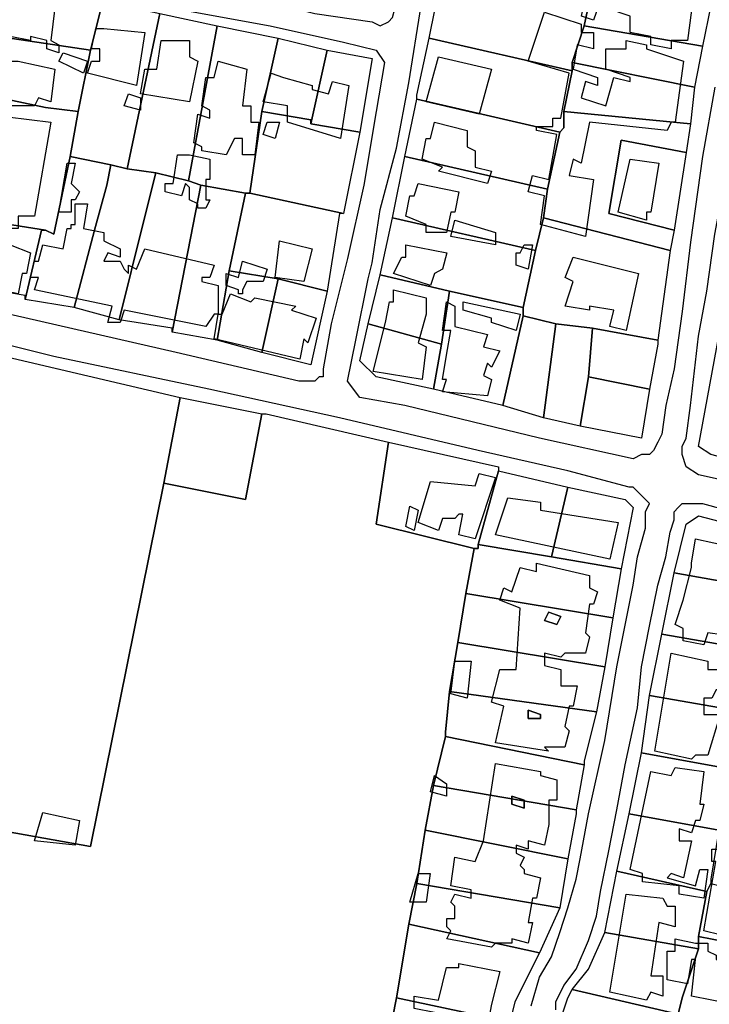
# Model space of a CAD drawing. Units: millimetres. Extents: x 12030 to 20115, y -244 to 5247.
# Drawn here: x 13773 to 13942, y 268 to 510 of the extents above; entities that cross this region are included whole.
import ezdxf

# ---------------------------------------------------------------- set-up
doc = ezdxf.new("R2010")
doc.units = ezdxf.units.MM
for name, color, linetype, lineweight in [('edificacion', 7, 'Continuous', 30), ('predios', 8, 'Continuous', 30), ('soleras', 251, 'Continuous', 30)]:
    doc.layers.add(name, color=color, linetype=linetype, lineweight=lineweight)

# ---------------------------------------------------------------- blocks, each defined once
blk = doc.blocks.new('BLK014867', base_point=(354621, 6296856))
at = {"layer": 'edificacion'}
blk.add_lwpolyline([(354621, 6296856), (354619, 6296857), (354622, 6296875), (354609, 6296877), (354610, 6296880), (354620, 6296879), (354621, 6296882), (354626, 6296881), (354627, 6296884), (354629, 6296883), (354628, 6296876), (354630, 6296876), (354629, 6296868), (354632, 6296867), (354632, 6296869), (354635, 6296869), (354636, 6296871), (354639, 6296872), (354648, 6296871), (354646, 6296857), (354638, 6296858), (354638, 6296865), (354631, 6296866), (354629, 6296856), (354636, 6296855), (354636, 6296853), (354646, 6296851), (354644, 6296836), (354640, 6296836), (354640, 6296834), (354635, 6296835), (354635, 6296837), (354630, 6296838), (354630, 6296842), (354627, 6296843), (354627, 6296846), (354623, 6296847), (354621, 6296841), (354618, 6296842), (354621, 6296856)], close=True, dxfattribs=at)
blk = doc.blocks.new('BLK015134', base_point=(354475, 6296847))
at = {"layer": 'edificacion'}
blk.add_lwpolyline([(354475, 6296847), (354489, 6296844), (354488, 6296836), (354490, 6296835), (354490, 6296833), (354487, 6296834), (354487, 6296836), (354483, 6296837), (354483, 6296836), (354473, 6296838), (354474, 6296841), (354472, 6296842), (354473, 6296844), (354474, 6296844), (354475, 6296847)], close=True, dxfattribs=at)
blk = doc.blocks.new('BLK015164', base_point=(354624, 6296834))
at = {"layer": 'edificacion'}
blk.add_lwpolyline([(354624, 6296834), (354629, 6296834), (354629, 6296836), (354634, 6296835), (354634, 6296834), (354643, 6296831), (354641, 6296816), (354640, 6296816), (354639, 6296814), (354620, 6296816), (354618, 6296806), (354616, 6296807), (354615, 6296803), (354621, 6296802), (354619, 6296788), (354608, 6296791), (354609, 6296798), (354605, 6296799), (354606, 6296803), (354610, 6296802), (354612, 6296813), (354607, 6296814), (354607, 6296815), (354611, 6296815), (354611, 6296817), (354613, 6296817), (354615, 6296828), (354605, 6296831), (354609, 6296843), (354618, 6296840), (354618, 6296838), (354621, 6296838), (354621, 6296834), (354617, 6296835), (354616, 6296829), (354622, 6296827), (354622, 6296825), (354619, 6296826), (354618, 6296822), (354624, 6296820), (354626, 6296827), (354630, 6296826), (354630, 6296827), (354624, 6296829), (354624, 6296834)], close=True, dxfattribs=at)
blk = doc.blocks.new('BLK015187', base_point=(354509, 6296825))
at = {"layer": 'edificacion'}
blk.add_lwpolyline([(354509, 6296825), (354497, 6296828), (354498, 6296831), (354500, 6296831), (354500, 6296834), (354498, 6296834), (354499, 6296839), (354500, 6296839), (354501, 6296839), (354511, 6296838), (354509, 6296825)], close=True, dxfattribs=at)
blk = doc.blocks.new('BLK015206', base_point=(354511, 6296829))
at = {"layer": 'edificacion'}
blk.add_lwpolyline([(354511, 6296829), (354514, 6296829), (354515, 6296836), (354522, 6296836), (354522, 6296832), (354524, 6296831), (354522, 6296821), (354510, 6296823), (354511, 6296829)], close=True, dxfattribs=at)
blk = doc.blocks.new('BLK015233', base_point=(354497, 6296831))
at = {"layer": 'edificacion'}
blk.add_lwpolyline([(354497, 6296831), (354496, 6296828), (354490, 6296831), (354491, 6296833), (354497, 6296831)], close=True, dxfattribs=at)
blk = doc.blocks.new('BLK015235', base_point=(354583, 6296832))
at = {"layer": 'edificacion'}
blk.add_lwpolyline([(354583, 6296832), (354596, 6296829), (354593, 6296818), (354580, 6296821), (354583, 6296832)], close=True, dxfattribs=at)
blk = doc.blocks.new('BLK015247', base_point=(354477, 6296823))
at = {"layer": 'edificacion'}
blk.add_lwpolyline([(354477, 6296823), (354478, 6296831), (354480, 6296831), (354489, 6296829), (354488, 6296821), (354485, 6296822), (354484, 6296820), (354478, 6296820), (354478, 6296823), (354477, 6296823)], close=True, dxfattribs=at)
blk = doc.blocks.new('BLK015251', base_point=(354526, 6296827))
at = {"layer": 'edificacion'}
blk.add_lwpolyline([(354526, 6296827), (354528, 6296827), (354529, 6296831), (354536, 6296829), (354535, 6296820), (354537, 6296820), (354537, 6296816), (354539, 6296816), (354538, 6296808), (354535, 6296808), (354535, 6296812), (354533, 6296812), (354531, 6296808), (354525, 6296809), (354525, 6296810), (354523, 6296811), (354524, 6296818), (354527, 6296817), (354527, 6296819), (354525, 6296820), (354526, 6296827)], close=True, dxfattribs=at)
blk = doc.blocks.new('BLK015265', base_point=(354542, 6296828))
at = {"layer": 'edificacion'}
blk.add_lwpolyline([(354542, 6296828), (354545, 6296827), (354545, 6296827), (354552, 6296825), (354552, 6296824), (354556, 6296823), (354557, 6296826), (354561, 6296825), (354559, 6296812), (354546, 6296816), (354546, 6296820), (354540, 6296821), (354542, 6296828)], close=True, dxfattribs=at)
blk = doc.blocks.new('BLK015284', base_point=(354510, 6296822))
at = {"layer": 'edificacion'}
blk.add_lwpolyline([(354510, 6296822), (354510, 6296819), (354506, 6296820), (354507, 6296823), (354510, 6296822)], close=True, dxfattribs=at)
blk = doc.blocks.new('BLK015306', base_point=(354470, 6296803))
at = {"layer": 'edificacion'}
blk.add_lwpolyline([(354470, 6296803), (354472, 6296818), (354488, 6296816), (354484, 6296793), (354480, 6296793), (354480, 6296790), (354478, 6296790), (354478, 6296786), (354483, 6296784), (354482, 6296779), (354481, 6296779), (354480, 6296774), (354461, 6296778), (354462, 6296784), (354461, 6296784), (354461, 6296788), (354461, 6296789), (354461, 6296792), (354468, 6296791), (354470, 6296803)], close=True, dxfattribs=at)
blk = doc.blocks.new('BLK015317', base_point=(354541, 6296816))
at = {"layer": 'edificacion'}
blk.add_lwpolyline([(354541, 6296816), (354544, 6296816), (354543, 6296812), (354540, 6296813), (354541, 6296816)], close=True, dxfattribs=at)
blk = doc.blocks.new('BLK015321', base_point=(354582, 6296816))
at = {"layer": 'edificacion'}
blk.add_lwpolyline([(354582, 6296816), (354590, 6296814), (354590, 6296810), (354592, 6296809), (354592, 6296805), (354596, 6296804), (354595, 6296801), (354583, 6296804), (354584, 6296805), (354579, 6296807), (354580, 6296812), (354581, 6296812), (354582, 6296816)], close=True, dxfattribs=at)
blk = doc.blocks.new('BLK015354', base_point=(354519, 6296808))
at = {"layer": 'edificacion'}
blk.add_lwpolyline([(354519, 6296808), (354522, 6296808), (354527, 6296807), (354527, 6296802), (354526, 6296802), (354526, 6296800), (354526, 6296799), (354526, 6296797), (354527, 6296797), (354526, 6296795), (354524, 6296795), (354524, 6296796), (354522, 6296797), (354522, 6296800), (354521, 6296801), (354520, 6296798), (354516, 6296799), (354516, 6296801), (354518, 6296801), (354519, 6296808)], close=True, dxfattribs=at)
blk = doc.blocks.new('BLK015359', base_point=(354630, 6296807))
at = {"layer": 'edificacion'}
blk.add_lwpolyline([(354630, 6296807), (354637, 6296806), (354635, 6296794), (354634, 6296794), (354634, 6296792), (354627, 6296794), (354630, 6296807)], close=True, dxfattribs=at)
blk = doc.blocks.new('BLK015366', base_point=(354492, 6296806))
at = {"layer": 'edificacion'}
blk.add_lwpolyline([(354492, 6296806), (354494, 6296806), (354493, 6296801), (354494, 6296800), (354494, 6296800), (354495, 6296799), (354494, 6296797), (354493, 6296797), (354493, 6296794), (354490, 6296794), (354492, 6296806)], close=True, dxfattribs=at)
blk = doc.blocks.new('BLK015380', base_point=(354578, 6296801))
at = {"layer": 'edificacion'}
blk.add_lwpolyline([(354578, 6296801), (354588, 6296799), (354587, 6296794), (354586, 6296794), (354585, 6296789), (354580, 6296789), (354580, 6296791), (354575, 6296793), (354576, 6296798), (354577, 6296798), (354578, 6296801)], close=True, dxfattribs=at)
blk = doc.blocks.new('BLK015395', base_point=(354486, 6296786))
at = {"layer": 'edificacion'}
blk.add_lwpolyline([(354486, 6296786), (354491, 6296785), (354492, 6296790), (354493, 6296790), (354493, 6296791), (354494, 6296791), (354494, 6296796), (354497, 6296796), (354496, 6296790), (354501, 6296789), (354501, 6296787), (354505, 6296785), (354505, 6296783), (354502, 6296784), (354501, 6296782), (354505, 6296782), (354506, 6296780), (354507, 6296779), (354507, 6296781), (354509, 6296780), (354511, 6296785), (354528, 6296781), (354527, 6296778), (354525, 6296778), (354525, 6296777), (354529, 6296776), (354529, 6296769), (354528, 6296769), (354526, 6296766), (354506, 6296770), (354505, 6296767), (354502, 6296767), (354503, 6296771), (354484, 6296775), (354485, 6296778), (354483, 6296778), (354484, 6296782), (354485, 6296782), (354486, 6296786)], close=True, dxfattribs=at)
blk = doc.blocks.new('BLK015419', base_point=(354587, 6296792))
at = {"layer": 'edificacion'}
blk.add_lwpolyline([(354587, 6296792), (354597, 6296789), (354597, 6296786), (354586, 6296788), (354587, 6296792)], close=True, dxfattribs=at)
blk = doc.blocks.new('BLK015438', base_point=(354544, 6296787))
at = {"layer": 'edificacion'}
blk.add_lwpolyline([(354544, 6296787), (354552, 6296785), (354550, 6296777), (354543, 6296778), (354544, 6296787)], close=True, dxfattribs=at)
blk = doc.blocks.new('BLK015441', base_point=(354606, 6296786))
at = {"layer": 'edificacion'}
blk.add_lwpolyline([(354606, 6296786), (354605, 6296780), (354602, 6296781), (354602, 6296784), (354603, 6296784), (354604, 6296786), (354606, 6296786)], close=True, dxfattribs=at)
blk = doc.blocks.new('BLK015443', base_point=(354575, 6296786))
at = {"layer": 'edificacion'}
blk.add_lwpolyline([(354575, 6296786), (354585, 6296784), (354584, 6296780), (354582, 6296779), (354581, 6296776), (354572, 6296779), (354574, 6296783), (354575, 6296783), (354575, 6296786)], close=True, dxfattribs=at)
blk = doc.blocks.new('BLK015456', base_point=(354616, 6296783))
at = {"layer": 'edificacion'}
blk.add_lwpolyline([(354616, 6296783), (354632, 6296779), (354629, 6296765), (354625, 6296766), (354626, 6296770), (354620, 6296771), (354620, 6296770), (354614, 6296771), (354616, 6296777), (354614, 6296778), (354616, 6296783)], close=True, dxfattribs=at)
blk = doc.blocks.new('BLK015462', base_point=(354535, 6296782))
at = {"layer": 'edificacion'}
blk.add_lwpolyline([(354535, 6296782), (354541, 6296780), (354540, 6296777), (354536, 6296777), (354535, 6296775), (354535, 6296774), (354534, 6296774), (354534, 6296775), (354531, 6296776), (354531, 6296779), (354534, 6296778), (354535, 6296782)], close=True, dxfattribs=at)
blk = doc.blocks.new('BLK015496', base_point=(354572, 6296775))
at = {"layer": 'edificacion'}
blk.add_lwpolyline([(354572, 6296775), (354580, 6296773), (354580, 6296770), (354580, 6296769), (354578, 6296762), (354580, 6296761), (354579, 6296753), (354567, 6296755), (354570, 6296767), (354570, 6296767), (354571, 6296772), (354572, 6296772), (354572, 6296775)], close=True, dxfattribs=at)
blk = doc.blocks.new('BLK015501', base_point=(354528, 6296763))
at = {"layer": 'edificacion'}
blk.add_lwpolyline([(354528, 6296763), (354529, 6296769), (354530, 6296769), (354532, 6296774), (354537, 6296772), (354538, 6296773), (354548, 6296771), (354547, 6296770), (354553, 6296768), (354551, 6296762), (354550, 6296763), (354549, 6296758), (354528, 6296763)], close=True, dxfattribs=at)
blk = doc.blocks.new('BLK015513', base_point=(354585, 6296772))
at = {"layer": 'edificacion'}
blk.add_lwpolyline([(354585, 6296772), (354587, 6296771), (354587, 6296766), (354595, 6296764), (354594, 6296761), (354598, 6296760), (354596, 6296756), (354595, 6296757), (354594, 6296754), (354596, 6296753), (354595, 6296749), (354584, 6296750), (354585, 6296753), (354584, 6296753), (354585, 6296759), (354585, 6296759), (354586, 6296765), (354584, 6296765), (354585, 6296772)], close=True, dxfattribs=at)
blk = doc.blocks.new('BLK015514', base_point=(354589, 6296772))
at = {"layer": 'edificacion'}
blk.add_lwpolyline([(354589, 6296772), (354603, 6296769), (354602, 6296765), (354596, 6296767), (354596, 6296768), (354589, 6296770), (354589, 6296772)], close=True, dxfattribs=at)
blk = doc.blocks.new('BLK015674', base_point=(354593, 6296730))
at = {"layer": 'edificacion'}
blk.add_lwpolyline([(354593, 6296730), (354597, 6296729), (354592, 6296714), (354588, 6296715), (354589, 6296720), (354588, 6296720), (354587, 6296719), (354584, 6296719), (354583, 6296716), (354578, 6296718), (354581, 6296728), (354592, 6296727), (354593, 6296730)], close=True, dxfattribs=at)
blk = doc.blocks.new('BLK015697', base_point=(354600, 6296724))
at = {"layer": 'edificacion'}
blk.add_lwpolyline([(354600, 6296724), (354608, 6296723), (354608, 6296721), (354627, 6296718), (354625, 6296709), (354597, 6296715), (354600, 6296724)], close=True, dxfattribs=at)
blk = doc.blocks.new('BLK015707', base_point=(354578, 6296721))
at = {"layer": 'edificacion'}
blk.add_lwpolyline([(354578, 6296721), (354577, 6296716), (354575, 6296717), (354576, 6296722), (354578, 6296721)], close=True, dxfattribs=at)
blk = doc.blocks.new('BLK015744', base_point=(354643, 6296689))
at = {"layer": 'edificacion'}
blk.add_lwpolyline([(354643, 6296689), (354643, 6296692), (354641, 6296693), (354643, 6296699), (354643, 6296699), (354645, 6296707), (354645, 6296708), (354646, 6296714), (354655, 6296712), (354655, 6296707), (354659, 6296706), (354659, 6296703), (354655, 6296703), (354654, 6296699), (354659, 6296698), (354661, 6296708), (354664, 6296708), (354661, 6296695), (354657, 6296696), (354656, 6296690), (354649, 6296691), (354648, 6296688), (354643, 6296689)], close=True, dxfattribs=at)
blk = doc.blocks.new('BLK015765', base_point=(354620, 6296705))
at = {"layer": 'edificacion'}
for points in [[(354620, 6296705), (354620, 6296702), (354622, 6296701), (354621, 6296698), (354620, 6296698), (354619, 6296691), (354620, 6296690), (354619, 6296686), (354614, 6296686), (354613, 6296685), (354609, 6296686), (354609, 6296683), (354613, 6296682), (354613, 6296678), (354617, 6296678), (354616, 6296673), (354615, 6296673), (354614, 6296668), (354615, 6296667), (354614, 6296663), (354609, 6296663), (354610, 6296662), (354597, 6296664), (354599, 6296673), (354596, 6296674), (354598, 6296682), (354601, 6296682), (354602, 6296682), (354603, 6296697), (354598, 6296699), (354599, 6296702), (354601, 6296701), (354603, 6296707), (354607, 6296706), (354607, 6296708), (354620, 6296705)], [(354610, 6296696), (354609, 6296694), (354612, 6296693), (354613, 6296695), (354610, 6296696)], [(354605, 6296672), (354605, 6296670), (354608, 6296670), (354608, 6296671), (354605, 6296672)]]:
    blk.add_lwpolyline(points, close=True, dxfattribs=at)
blk = doc.blocks.new('BLK015820', base_point=(354610, 6296696))
at = {"layer": 'edificacion'}
blk.add_lwpolyline([(354610, 6296696), (354613, 6296695), (354612, 6296693), (354609, 6296694), (354610, 6296696)], close=True, dxfattribs=at)
blk = doc.blocks.new('BLK015861', base_point=(354653, 6296682))
at = {"layer": 'edificacion'}
blk.add_lwpolyline([(354653, 6296682), (354653, 6296677), (354651, 6296677), (354650, 6296675), (354648, 6296675), (354648, 6296671), (354652, 6296671), (354649, 6296661), (354646, 6296661), (354645, 6296660), (354636, 6296662), (354640, 6296686), (354649, 6296684), (354649, 6296682), (354653, 6296682)], close=True, dxfattribs=at)
blk = doc.blocks.new('BLK015869', base_point=(354587, 6296684))
at = {"layer": 'edificacion'}
blk.add_lwpolyline([(354587, 6296684), (354591, 6296684), (354590, 6296675), (354586, 6296676), (354587, 6296684)], close=True, dxfattribs=at)
blk = doc.blocks.new('BLK015911', base_point=(354605, 6296672))
at = {"layer": 'edificacion'}
blk.add_lwpolyline([(354605, 6296672), (354608, 6296671), (354608, 6296670), (354605, 6296670), (354605, 6296672)], close=True, dxfattribs=at)
blk = doc.blocks.new('BLK015938', base_point=(354597, 6296659))
at = {"layer": 'edificacion'}
for points in [[(354597, 6296659), (354608, 6296657), (354608, 6296656), (354612, 6296655), (354612, 6296650), (354610, 6296650), (354610, 6296645), (354610, 6296644), (354609, 6296639), (354605, 6296640), (354605, 6296638), (354602, 6296639), (354602, 6296637), (354604, 6296636), (354603, 6296634), (354604, 6296633), (354604, 6296632), (354608, 6296631), (354607, 6296626), (354606, 6296626), (354605, 6296620), (354606, 6296620), (354605, 6296615), (354601, 6296616), (354601, 6296615), (354597, 6296615), (354596, 6296614), (354585, 6296616), (354586, 6296618), (354585, 6296619), (354585, 6296621), (354587, 6296621), (354587, 6296624), (354586, 6296625), (354587, 6296627), (354591, 6296626), (354591, 6296628), (354586, 6296629), (354587, 6296636), (354592, 6296635), (354594, 6296640), (354594, 6296640), (354597, 6296659)], [(354601, 6296651), (354601, 6296649), (354604, 6296648), (354604, 6296650), (354601, 6296651)]]:
    blk.add_lwpolyline(points, close=True, dxfattribs=at)
blk = doc.blocks.new('BLK015940', base_point=(354648, 6296657))
at = {"layer": 'edificacion'}
blk.add_lwpolyline([(354648, 6296657), (354648, 6296657), (354647, 6296649), (354648, 6296649), (354647, 6296645), (354646, 6296645), (354645, 6296642), (354642, 6296643), (354642, 6296640), (354645, 6296640), (354643, 6296631), (354640, 6296632), (354639, 6296631), (354646, 6296629), (354647, 6296633), (354649, 6296633), (354648, 6296626), (354642, 6296627), (354642, 6296629), (354633, 6296630), (354633, 6296632), (354630, 6296633), (354635, 6296657), (354640, 6296656), (354641, 6296658), (354648, 6296657)], close=True, dxfattribs=at)
blk = doc.blocks.new('BLK015946', base_point=(354585, 6296654))
at = {"layer": 'edificacion'}
blk.add_lwpolyline([(354585, 6296654), (354585, 6296651), (354581, 6296652), (354582, 6296656), (354585, 6296654)], close=True, dxfattribs=at)
blk = doc.blocks.new('BLK015957', base_point=(354601, 6296651))
at = {"layer": 'edificacion'}
blk.add_lwpolyline([(354601, 6296651), (354604, 6296650), (354604, 6296648), (354601, 6296649), (354601, 6296651)], close=True, dxfattribs=at)
blk = doc.blocks.new('BLK015979', base_point=(354495, 6296645))
at = {"layer": 'edificacion'}
blk.add_lwpolyline([(354495, 6296645), (354494, 6296639), (354484, 6296640), (354486, 6296647), (354495, 6296645)], close=True, dxfattribs=at)
blk = doc.blocks.new('BLK016013', base_point=(354650, 6296638))
at = {"layer": 'edificacion'}
blk.add_lwpolyline([(354650, 6296638), (354652, 6296638), (354652, 6296640), (354661, 6296638), (354656, 6296616), (354648, 6296618), (354651, 6296635), (354650, 6296635), (354650, 6296638)], close=True, dxfattribs=at)
blk = doc.blocks.new('BLK016037', base_point=(354578, 6296632))
at = {"layer": 'edificacion'}
blk.add_lwpolyline([(354578, 6296632), (354581, 6296632), (354580, 6296625), (354576, 6296625), (354578, 6296632)], close=True, dxfattribs=at)
blk = doc.blocks.new('BLK016050', base_point=(354625, 6296603))
at = {"layer": 'edificacion'}
blk.add_lwpolyline([(354625, 6296603), (354629, 6296627), (354638, 6296626), (354639, 6296624), (354641, 6296624), (354641, 6296619), (354637, 6296620), (354635, 6296607), (354638, 6296607), (354638, 6296602), (354635, 6296603), (354634, 6296601), (354625, 6296603)], close=True, dxfattribs=at)
blk = doc.blocks.new('BLK016097', base_point=(354646, 6296615))
at = {"layer": 'edificacion'}
blk.add_lwpolyline([(354646, 6296615), (354649, 6296615), (354649, 6296613), (354651, 6296612), (354651, 6296611), (354658, 6296610), (354657, 6296602), (354655, 6296602), (354655, 6296600), (354645, 6296602), (354646, 6296611), (354645, 6296611), (354644, 6296605), (354639, 6296606), (354639, 6296613), (354641, 6296613), (354641, 6296616), (354646, 6296615)], close=True, dxfattribs=at)
blk = doc.blocks.new('BLK016119', base_point=(354577, 6296599))
at = {"layer": 'edificacion'}
blk.add_lwpolyline([(354577, 6296599), (354577, 6296602), (354583, 6296601), (354585, 6296609), (354588, 6296609), (354588, 6296610), (354598, 6296608), (354596, 6296600), (354593, 6296584), (354584, 6296585), (354584, 6296587), (354583, 6296587), (354583, 6296591), (354586, 6296590), (354587, 6296597), (354577, 6296599)], close=True, dxfattribs=at)

msp = doc.modelspace()

# ---------------------------------------------------------------- linework, layer by layer
at = {"layer": 'predios'}
for points in [[(13912.65, 513.01), (13911.65, 508.01), (13908.65, 498.99), (13908.65, 497.99), (13908.65, 496.99), (13873.61, 505), (13876.61, 520.02), (13876.61, 520.02), (13912.65, 513.01)], [(13790.5, 502), (13763.47, 506), (13766.47, 518.02), (13770.48, 519.02), (13793.51, 514.01), (13790.5, 502)], [(13942.69, 513.01), (13940.69, 503), (13911.65, 508.01), (13912.65, 513.01), (13912.65, 513.01), (13913.66, 518.02), (13942.69, 513.01)], [(13790.5, 502), (13793.51, 514.01), (13807.52, 511.01), (13799.51, 472.96), (13795.51, 473.96), (13785.5, 475.97), (13787.5, 486.98), (13787.5, 486.98), (13790.5, 502)], [(13807.52, 511.01), (13821.54, 508.01), (13814.53, 469.96), (13806.52, 471.96), (13799.51, 472.96), (13807.52, 511.01)], [(13832.55, 486.98), (13829.55, 466.95), (13828.55, 466.95), (13817.54, 468.96), (13814.53, 469.96), (13821.54, 508.01), (13836.56, 505), (13832.55, 486.98)], [(13911.65, 508.01), (13940.69, 503), (13938.69, 492.99), (13908.65, 498.99), (13911.65, 508.01)], [(13790.5, 502), (13787.5, 486.98), (13779.49, 487.98), (13760.46, 491.99), (13763.47, 506), (13790.5, 502)], [(13832.55, 486.98), (13836.56, 505), (13836.56, 505), (13848.57, 502), (13844.57, 483.98), (13844.57, 484.98), (13832.55, 486.98)], [(13908.65, 496.99), (13906.65, 486.98), (13906.65, 482.97), (13905.65, 481.97), (13870.6, 489.98), (13870.6, 490.98), (13873.61, 505), (13908.65, 496.99)], [(13848.57, 502), (13859.59, 500), (13856.58, 481.97), (13844.57, 483.98), (13848.57, 502)], [(13908.65, 498.99), (13938.69, 492.99), (13937.69, 483.98), (13906.65, 486.98), (13908.65, 496.99), (13908.65, 497.99), (13908.65, 498.99)], [(13787.5, 486.98), (13787.5, 486.98), (13785.5, 475.97), (13781.49, 456.94), (13779.49, 457.94), (13766.47, 459.95), (13754.46, 461.95), (13760.46, 491.99), (13779.49, 487.98), (13787.5, 486.98)], [(13905.65, 481.97), (13902.64, 467.96), (13867.6, 475.97), (13870.6, 489.98), (13905.65, 481.97)], [(13844.57, 483.98), (13856.58, 481.97), (13856.58, 481.97), (13852.58, 461.95), (13829.55, 466.95), (13832.55, 486.98), (13844.57, 484.98), (13844.57, 483.98)], [(13937.69, 483.98), (13937.69, 483.98), (13936.68, 476.97), (13920.66, 479.97), (13917.66, 461.95), (13933.68, 457.94), (13932.68, 452.94), (13901.64, 460.95), (13902.64, 467.96), (13905.65, 481.97), (13906.65, 482.97), (13906.65, 486.98), (13937.69, 483.98)], [(13936.68, 476.97), (13933.68, 457.94), (13917.66, 461.95), (13920.66, 479.97), (13936.68, 476.97)], [(13795.51, 473.96), (13794.51, 468.96), (13791.5, 457.94), (13786.5, 438.92), (13774.48, 440.92), (13778.49, 457.94), (13779.49, 457.94), (13781.49, 456.94), (13785.5, 475.97), (13795.51, 473.96)], [(13902.64, 467.96), (13901.64, 460.95), (13901.64, 460.95), (13899.64, 452.94), (13864.59, 460.95), (13867.6, 475.97), (13902.64, 467.96)], [(13799.51, 472.96), (13806.52, 471.96), (13803.52, 459.95), (13797.51, 435.92), (13786.5, 438.92), (13791.5, 457.94), (13794.51, 468.96), (13795.51, 473.96), (13799.51, 472.96)], [(13814.53, 469.96), (13817.54, 468.96), (13810.53, 432.91), (13810.53, 433.91), (13797.51, 435.92), (13803.52, 459.95), (13806.52, 471.96), (13814.53, 469.96)], [(13828.55, 466.95), (13824.54, 447.93), (13821.54, 430.91), (13810.53, 432.91), (13817.54, 468.96), (13828.55, 466.95)], [(13829.55, 466.95), (13852.58, 461.95), (13851.58, 461.95), (13848.57, 442.92), (13836.56, 445.93), (13824.54, 447.93), (13828.55, 466.95), (13829.55, 466.95)], [(13766.47, 459.95), (13779.49, 457.94), (13778.49, 457.94), (13774.48, 440.92), (13774.48, 441.92), (13762.47, 443.93), (13766.47, 459.95)], [(13899.64, 452.94), (13896.63, 438.92), (13878.61, 442.92), (13861.59, 446.93), (13864.59, 460.95), (13899.64, 452.94)], [(13932.68, 452.94), (13929.68, 430.91), (13913.66, 433.91), (13904.64, 434.91), (13896.63, 436.92), (13896.63, 438.92), (13899.64, 452.94), (13901.64, 460.95), (13901.64, 460.95), (13932.68, 452.94)], [(13824.54, 447.93), (13836.56, 445.93), (13832.55, 427.91), (13821.54, 430.91), (13824.54, 447.93)], [(13878.61, 442.92), (13876.61, 429.91), (13858.59, 434.91), (13861.59, 446.93), (13861.59, 446.93), (13878.61, 442.92)], [(13836.56, 445.93), (13848.57, 442.92), (13844.57, 424.9), (13832.55, 427.91), (13836.56, 445.93)], [(13896.63, 438.92), (13896.63, 436.92), (13891.63, 414.89), (13874.61, 418.89), (13876.61, 429.91), (13878.61, 442.92), (13896.63, 438.92)], [(13964.72, 438.92), (13963.72, 432.91), (13961.72, 421.9), (13957.71, 398.87), (13942.69, 402.87), (13939.69, 404.88), (13944.69, 431.91), (13944.69, 431.91), (13946.7, 440.92), (13964.72, 438.92)], [(13876.61, 429.91), (13874.61, 418.89), (13860.59, 421.9), (13856.58, 425.9), (13858.59, 434.91), (13876.61, 429.91)], [(13904.64, 434.91), (13901.64, 411.89), (13891.63, 414.89), (13891.63, 414.89), (13896.63, 436.92), (13904.64, 434.91)], [(13913.66, 433.91), (13912.65, 421.9), (13910.65, 409.88), (13901.64, 411.89), (13904.64, 434.91), (13913.66, 433.91)], [(13929.68, 430.91), (13929.68, 429.91), (13927.67, 418.89), (13912.65, 421.9), (13913.66, 433.91), (13929.68, 430.91)], [(13808.52, 395.87), (13790.5, 306.75), (13751.45, 313.76), (13753.46, 326.78), (13757.46, 346.8), (13755.46, 353.81), (13735.43, 357.82), (13748.45, 427.91), (13752.45, 430.91), (13812.53, 416.89), (13808.52, 395.87)], [(13927.67, 418.89), (13925.67, 406.88), (13910.65, 409.88), (13912.65, 421.9), (13927.67, 418.89)], [(13808.52, 395.87), (13812.53, 416.89), (13812.53, 416.89), (13832.55, 412.89), (13828.55, 391.86), (13808.52, 395.87)], [(13885.62, 380.85), (13885.62, 379.85), (13884.62, 379.85), (13860.59, 385.85), (13863.59, 405.88), (13890.63, 399.87), (13890.63, 398.87), (13885.62, 380.85)], [(13885.62, 380.85), (13890.63, 398.87), (13907.65, 394.86), (13903.64, 377.84), (13885.62, 380.85)], [(13907.65, 394.86), (13921.67, 391.86), (13923.67, 389.86), (13920.66, 374.84), (13920.66, 374.84), (13903.64, 377.84), (13903.64, 377.84), (13907.65, 394.86)], [(13958.71, 382.85), (13956.71, 369.83), (13933.68, 373.84), (13936.68, 385.85), (13939.69, 387.86), (13958.71, 382.85)], [(13884.62, 379.85), (13885.62, 379.85), (13885.62, 380.85), (13903.64, 377.84), (13903.64, 377.84), (13920.66, 374.84), (13918.66, 362.82), (13918.66, 362.82), (13882.62, 368.83), (13884.62, 379.85)], [(13933.68, 373.84), (13956.71, 369.83), (13955.71, 364.83), (13955.71, 364.83), (13953.71, 354.81), (13930.68, 358.82), (13933.68, 373.84)], [(13882.62, 368.83), (13918.66, 362.82), (13916.66, 350.81), (13880.61, 356.82), (13882.62, 368.83), (13882.62, 368.83)], [(13930.68, 358.82), (13953.71, 354.81), (13952.7, 350.81), (13952.7, 350.81), (13950.7, 339.8), (13927.67, 343.8), (13930.68, 358.82)], [(13916.66, 350.81), (13916.66, 350.81), (13914.66, 339.8), (13878.61, 344.8), (13880.61, 356.82), (13916.66, 350.81)], [(13878.61, 344.8), (13914.66, 339.8), (13914.66, 339.8), (13911.65, 327.78), (13911.65, 326.78), (13877.61, 333.79), (13877.61, 334.79), (13878.61, 344.8)], [(13927.67, 343.8), (13950.7, 339.8), (13949.7, 337.79), (13947.7, 326.78), (13947.7, 325.78), (13925.67, 329.78), (13927.67, 343.8)], [(13911.65, 326.78), (13909.65, 315.77), (13874.61, 321.77), (13874.61, 321.77), (13877.61, 333.79), (13911.65, 326.78)], [(13925.67, 329.78), (13947.7, 325.78), (13947.7, 324.78), (13944.69, 311.76), (13944.69, 310.76), (13922.67, 314.76), (13925.67, 329.78)], [(13874.61, 321.77), (13909.65, 315.77), (13909.65, 314.76), (13907.65, 303.75), (13872.6, 310.76), (13874.61, 321.77)], [(13922.67, 314.76), (13944.69, 310.76), (13942.69, 298.74), (13942.69, 297.74), (13941.69, 295.74), (13919.66, 300.75), (13922.67, 314.76), (13922.67, 314.76)], [(13907.65, 303.75), (13907.65, 303.75), (13905.65, 291.74), (13870.6, 297.74), (13872.6, 310.76), (13907.65, 303.75)], [(13919.66, 300.75), (13941.69, 295.74), (13939.69, 284.73), (13939.69, 281.72), (13916.66, 285.73), (13919.66, 300.75), (13919.66, 300.75)], [(13870.6, 297.74), (13905.65, 291.74), (13905.65, 291.74), (13900.64, 280.72), (13868.6, 287.73), (13870.6, 297.74)], [(13942.69, 297.74), (13954.71, 294.74), (13953.71, 288.73), (13951.7, 288.73), (13949.7, 282.72), (13939.69, 284.73), (13941.69, 295.74), (13942.69, 297.74)], [(13900.64, 280.72), (13894.63, 268.71), (13893.63, 264.7), (13893.63, 263.7), (13865.6, 269.71), (13868.6, 287.73), (13900.64, 280.72)], [(13916.66, 285.73), (13939.69, 281.72), (13935.68, 269.71), (13934.68, 265.7), (13908.65, 271.71), (13912.65, 276.72), (13916.66, 285.73), (13916.66, 285.73)], [(13939.69, 284.73), (13949.7, 282.72), (13949.7, 282.72), (13954.71, 281.72), (13954.71, 281.72), (13948.7, 258.69), (13934.68, 262.7), (13934.68, 265.7), (13935.68, 269.71), (13939.69, 281.72), (13939.69, 284.73)], [(13934.68, 265.7), (13934.68, 262.7), (13931.68, 250.68), (13903.64, 257.69), (13907.65, 269.71), (13908.65, 271.71), (13934.68, 265.7)], [(13893.63, 263.7), (13890.63, 249.68), (13862.59, 254.69), (13865.6, 269.71), (13893.63, 263.7)]]:
    msp.add_lwpolyline(points, close=True, dxfattribs=at)
msp.add_lwpolyline([(13751.45, 313.76), (13790.5, 306.75), (13808.52, 395.87), (13828.55, 391.86), (13832.55, 412.89), (13832.55, 412.89), (13833.56, 412.89), (13863.59, 405.88), (13860.59, 385.85), (13884.62, 379.85), (13882.62, 368.83), (13882.62, 368.83), (13880.61, 356.82), (13878.61, 344.8), (13877.61, 334.79), (13877.61, 333.79), (13874.61, 321.77), (13874.61, 321.77), (13872.6, 310.76), (13870.6, 297.74), (13868.6, 287.73), (13865.6, 269.71), (13862.59, 254.69)], dxfattribs=at)
at = {"layer": 'soleras'}
for points in [[(13766.47, 529.03), (13779.49, 526.03), (13798.51, 522.02), (13807.52, 520.02), (13829.55, 515.01), (13845.57, 511.01), (13859.59, 509.01), (13861.59, 508.01), (13863.59, 509.01), (13864.59, 510.01), (13868.6, 525.03), (13872.6, 547.05), (13875.61, 561.07), (13878.61, 574.09), (13882.62, 585.1), (13882.62, 585.1), (13881.62, 585.1)], [(13770.48, 521.02), (13792.5, 517.02), (13812.53, 512.01), (13834.56, 508.01), (13852.58, 504), (13860.59, 502)], [(14008.77, 511.01), (14003.77, 485.98), (13999.76, 461.95), (13994.76, 437.92), (13991.75, 415.89), (13987.75, 395.87), (13986.75, 390.86), (13985.75, 389.86), (13984.74, 388.86), (13982.74, 388.86), (13980.74, 388.86), (13939.69, 397.87), (13936.68, 399.87), (13935.68, 402.87), (13935.68, 404.88), (13936.68, 406.88), (13937.69, 414.89), (13939.69, 431.91), (13941.69, 442.92), (13943.69, 456.94), (13946.7, 472.96), (13948.7, 484.98), (13951.7, 504), (13954.71, 521.02)], [(13943.69, 492.99), (13940.69, 475.97), (13937.69, 454.94), (13935.68, 437.92), (13933.68, 423.9), (13931.68, 414.89), (13930.68, 407.88), (13929.68, 405.88), (13928.67, 403.88), (13927.67, 402.87), (13925.67, 402.87), (13923.67, 401.87), (13900.64, 406.88), (13867.6, 414.89), (13856.58, 416.89), (13853.58, 420.9), (13855.58, 430.91), (13858.59, 445.93), (13858.59, 445.93), (13859.59, 449.93), (13861.59, 462.95), (13865.6, 477.97), (13868.6, 493.99), (13871.6, 513.01)], [(13860.59, 502), (13862.59, 498.99), (13860.59, 486.98), (13857.59, 468.96), (13853.58, 450.93), (13849.58, 434.91), (13847.57, 423.9), (13847.57, 421.9), (13846.57, 421.9), (13845.57, 420.9), (13843.57, 420.9), (13841.57, 420.9), (13811.53, 427.91), (13767.47, 437.92)], [(13898.64, 267.71), (13900.64, 274.71), (13903.64, 279.72), (13905.65, 285.73), (13907.65, 291.74), (13909.65, 298.74), (13910.65, 303.75), (13912.65, 314.76), (13916.66, 332.79), (13919.66, 350.81), (13923.67, 370.83), (13924.67, 377.84), (13926.67, 384.85), (13926.67, 388.86), (13927.67, 390.86), (13926.67, 391.86), (13923.67, 394.86), (13922.67, 394.86), (13907.65, 398.87), (13885.62, 403.88), (13851.58, 411.89), (13819.54, 418.89), (13781.49, 426.9), (13749.45, 434.91)], [(13904.64, 266.7), (13904.64, 268.71), (13906.65, 272.71), (13909.65, 276.72), (13912.65, 283.73), (13914.66, 289.73), (13915.66, 295.74), (13917.66, 305.75), (13919.66, 315.77), (13921.67, 326.78), (13924.67, 340.8), (13925.67, 350.81), (13927.67, 360.82), (13929.68, 370.83), (13931.68, 377.84), (13932.68, 383.85), (13933.68, 386.85), (13933.68, 388.86), (13933.68, 388.86), (13934.68, 389.86), (13935.68, 390.86), (13938.69, 390.86), (13940.69, 390.86), (13951.7, 387.86)]]:
    msp.add_lwpolyline(points, dxfattribs=at)

# ---------------------------------------------------------------- block references
at = {"layer": 'edificacion', "xscale": 1.001250000000027, "yscale": 1.001250000000027, "zscale": 1.00125}
for name, p in [('BLK014867', (13913.93, 524.4)), ('BLK015134', (13767.74, 515.39)), ('BLK015164', (13916.93, 502.38)), ('BLK015187', (13801.79, 493.37)), ('BLK015206', (13803.79, 497.37)), ('BLK015233', (13789.77, 499.37)), ('BLK015235', (13875.88, 500.37)), ('BLK015247', (13769.75, 491.36)), ('BLK015251', (13818.81, 495.37)), ('BLK015265', (13834.83, 496.37)), ('BLK015284', (13802.79, 490.36)), ('BLK015306', (13762.74, 471.34)), ('BLK015317', (13833.83, 484.35)), ('BLK015321', (13874.88, 484.35)), ('BLK015354', (13811.8, 476.34)), ('BLK015366', (13784.76, 474.34)), ('BLK015359', (13922.94, 475.34)), ('BLK015380', (13870.87, 469.34)), ('BLK015395', (13778.76, 454.32)), ('BLK015419', (13879.88, 460.32)), ('BLK015438', (13836.83, 455.32)), ('BLK015443', (13867.87, 454.32)), ('BLK015441', (13898.91, 454.32)), ('BLK015462', (13827.82, 450.31)), ('BLK015456', (13908.92, 451.31)), ('BLK015501', (13820.81, 431.29)), ('BLK015496', (13864.86, 443.3)), ('BLK015513', (13877.88, 440.3)), ('BLK015514', (13881.89, 440.3)), ('BLK015674', (13885.89, 398.25)), ('BLK015697', (13892.9, 392.24)), ('BLK015707', (13870.87, 389.24)), ('BLK015744', (13935.95, 357.2)), ('BLK015765', (13912.92, 373.22)), ('BLK015820', (13902.91, 364.2)), ('BLK015861', (13945.97, 350.19)), ('BLK015869', (13879.88, 352.19)), ('BLK015911', (13897.91, 340.17)), ('BLK015938', (13889.9, 327.16)), ('BLK015940', (13940.96, 325.16)), ('BLK015946', (13877.88, 322.15)), ('BLK015957', (13893.9, 319.15)), ('BLK015979', (13787.77, 313.14)), ('BLK016013', (13942.96, 306.13)), ('BLK016037', (13870.87, 300.12)), ('BLK016050', (13917.93, 271.09)), ('BLK016097', (13938.96, 283.1)), ('BLK016119', (13869.87, 267.08))]:
    msp.add_blockref(name, p, dxfattribs=at)

doc.saveas('drawing.dxf')
